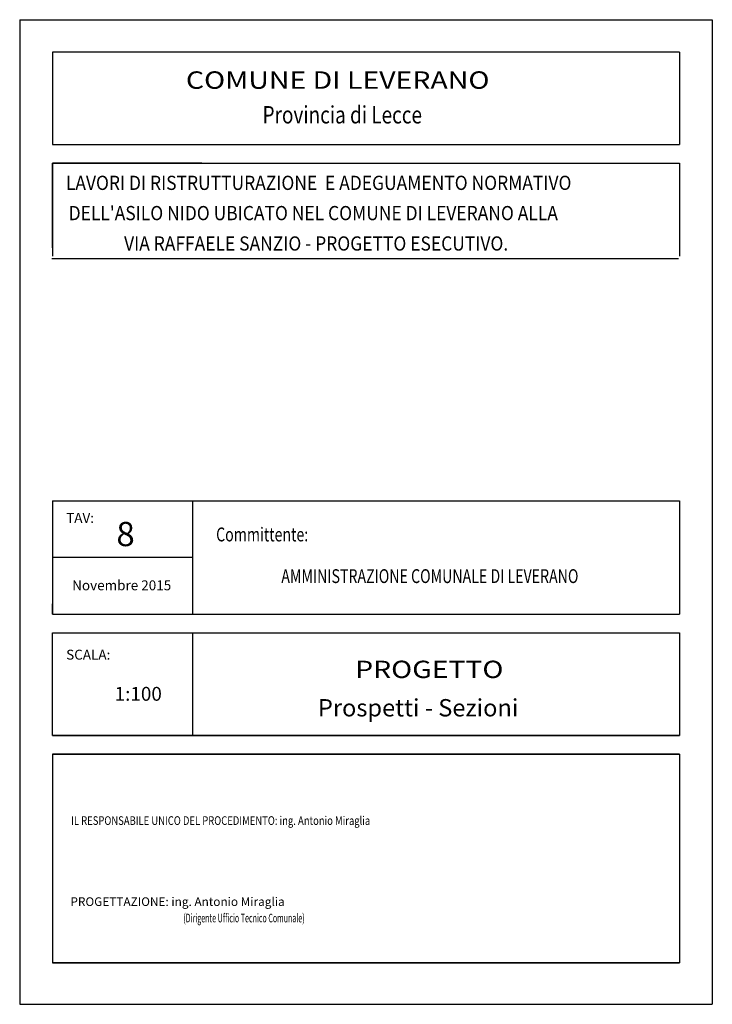
# Model space of a CAD drawing. Extents: x -136 to 13388, y 59 to 5179.
# Drawn here: x 4016 to 4036, y 451 to 479 of the extents above; entities that cross this region are included whole.
import ezdxf

# ---------------------------------------------------------------- set-up
doc = ezdxf.new("R2010")
doc.units = 0
doc.header["$LTSCALE"] = 0.35
doc.header["$MEASUREMENT"] = 0
doc.linetypes.add('CONTINUA', pattern=[0])
doc.linetypes.add('LINEA_CONTINUA', pattern=[0])
doc.layers.get('0').update_dxf_attribs({"color": 1, "linetype": 'CONTINUOUS'})
doc.layers.add('ARREDO', color=7, linetype='CONTINUA')
doc.layers.add('testata', color=8, linetype='CONTINUOUS')
doc.styles.add('AVG', font='txt', dxfattribs={"height": 0.2})
doc.styles.add('isocp2', font='ariali.ttf', dxfattribs={"height": 0.3})
doc.styles.add('STYLE3', font='arial.ttf')

msp = doc.modelspace()

# ---------------------------------------------------------------- linework, layer by layer
at = {"color": 5, "linetype": 'Continuous', "const_width": 0.0005}
msp.add_lwpolyline([(4016.795, 451.098), (4035.795, 451.098), (4035.795, 478.541), (4016.795, 478.541), (4016.795, 451.098)], dxfattribs=at)
at = {"layer": 'ARREDO', "color": 1}
for p, q in [((4017.243, 478.07), (4017.243, 475.408)), ((4017.243, 474.87), (4017.243, 472.192)), ((4035.346, 474.87), (4035.346, 472.192)), ((4017.243, 465.127), (4017.243, 461.857)), ((4035.346, 465.127), (4035.346, 461.857))]:
    msp.add_line(p, q, dxfattribs=at)
at = {"layer": 'testata', "color": 1, "linetype": 'LINEA_CONTINUA'}
for p, q in [((4016.295, 479.012), (4036.295, 479.012)), ((4016.295, 479.012), (4016.295, 450.598)), ((4036.295, 479.012), (4036.295, 450.598)), ((4035.346, 478.07), (4017.243, 478.07)), ((4017.243, 478.07), (4017.243, 475.408)), ((4035.346, 478.07), (4035.346, 475.408)), ((4017.243, 475.408), (4035.346, 475.408)), ((4017.243, 474.87), (4035.346, 474.87)), ((4017.243, 472.426), (4017.243, 474.87)), ((4021.554, 474.87), (4017.243, 474.87)), ((4017.243, 474.87), (4035.346, 474.87)), ((4035.323, 472.109), (4017.22, 472.109)), ((4017.243, 465.127), (4035.346, 465.127)), ((4021.291, 461.857), (4021.291, 465.127)), ((4021.291, 463.492), (4017.243, 463.492)), ((4017.243, 461.857), (4017.243, 462.151)), ((4017.243, 461.857), (4035.346, 461.857)), ((4017.243, 458.357), (4017.243, 461.319)), ((4017.243, 461.319), (4035.346, 461.319)), ((4021.291, 458.357), (4021.291, 461.319)), ((4021.554, 461.319), (4035.346, 461.319)), ((4035.346, 461.319), (4035.346, 458.357)), ((4035.346, 458.357), (4017.243, 458.357)), ((4017.243, 458.357), (4035.346, 458.357)), ((4035.346, 457.819), (4017.243, 457.819)), ((4017.243, 457.819), (4017.243, 451.795)), ((4017.243, 457.819), (4035.346, 457.819)), ((4035.346, 457.819), (4035.346, 451.795)), ((4035.346, 451.795), (4017.243, 451.795)), ((4017.243, 451.795), (4035.346, 451.795)), ((4016.295, 450.598), (4036.295, 450.598))]:
    msp.add_line(p, q, dxfattribs=at)

# ---------------------------------------------------------------- texts
at = {"color": 1, "style": 'AVG'}
msp.add_text('Prospetti - Sezioni', height=0.5, dxfattribs=at).set_placement((4024.907, 458.906))
at = {"layer": 'testata', "color": 6, "linetype": 'LINEA_CONTINUA', "style": 'AVG'}
for s, height, width, p in [(' COMUNE DI LEVERANO', 0.50247, 1.2, (4020.91, 477.018)), ('Provincia di Lecce', 0.50247, 0.8, (4023.308, 476.017)), ('LAVORI DI RISTRUTTURAZIONE  E ADEGUAMENTO NORMATIVO ', 0.41, 0.9, (4017.629, 474.099)), ("DELL'ASILO NIDO UBICATO NEL COMUNE DI LEVERANO ALLA  ", 0.41, 0.9, (4017.709, 473.226)), ('VIA RAFFAELE SANZIO - PROGETTO ESECUTIVO.', 0.41, 0.9, (4019.31, 472.349)), ('Committente: ', 0.4, 0.75, (4021.967, 463.957)), ('AMMINISTRAZIONE COMUNALE DI LEVERANO', 0.4, 0.75, (4023.85, 462.755)), ('PROGETTO', 0.5, 1.2, (4025.983, 460.014)), ('IL RESPONSABILE UNICO DEL PROCEDIMENTO: ing. Antonio Miraglia', 0.25, 0.8, (4017.781, 455.775)), ('(Dirigente Ufficio Tecnico Comunale)  ', 0.25, 0.6, (4021.02, 452.963))]:
    msp.add_text(s, height=height, dxfattribs=dict(at, width=width)).set_placement(p)
at = {"layer": 'testata', "color": 1, "linetype": 'LINEA_CONTINUA'}
for s, height, style, p in [('TAV:  ', 0.2859, 'isocp2', (4017.637, 464.492)), ('8', 0.7, 'STYLE3', (4019.087, 463.82, -3.831)), ('Novembre 2015', 0.28593, 'isocp2', (4017.81, 462.547)), ('SCALA:', 0.2859, 'isocp2', (4017.637, 460.545))]:
    msp.add_text(s, height=height, dxfattribs=dict(at, style=style)).set_placement(p)
msp.add_text('1:100', height=0.4, dxfattribs=at).set_placement((4019.037, 459.358, -13.932))
at = {"layer": 'testata', "color": 6, "linetype": 'LINEA_CONTINUA', "style": 'AVG'}
msp.add_text('PROGETTAZIONE: ing. Antonio Miraglia', height=0.25, dxfattribs=at).set_placement((4017.761, 453.436))

doc.saveas('drawing.dxf')
